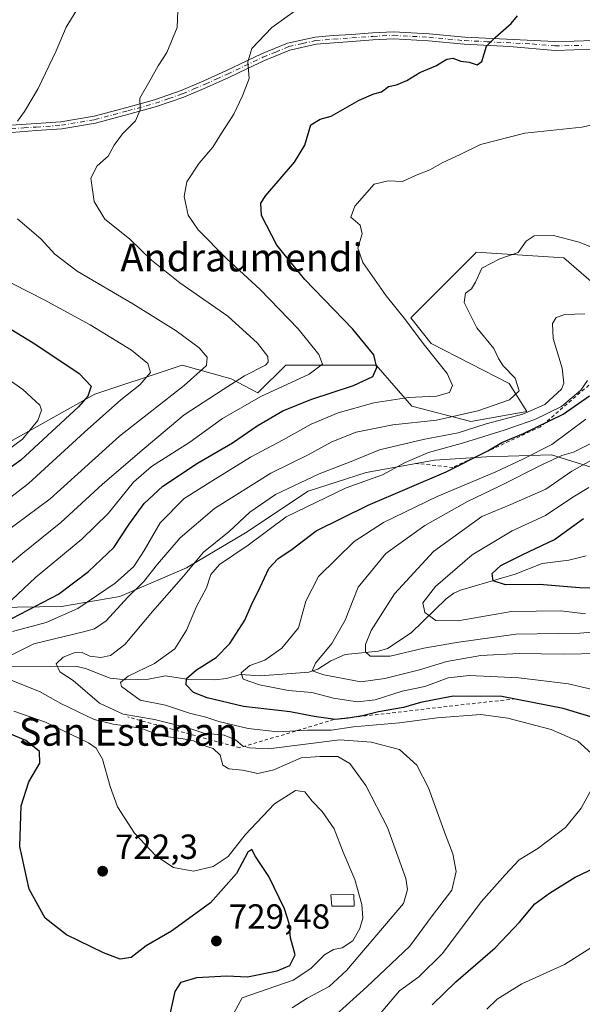
# Model space of a CAD drawing. Units: metres. Extents: x 590150 to 593584, y 4747530 to 4749889.
# Drawn here: x 590782 to 590943, y 4747794 to 4748077 of the extents above; entities that cross this region are included whole.
import ezdxf
from ezdxf.enums import TextEntityAlignment as Align

# ---------------------------------------------------------------- set-up
doc = ezdxf.new("R2010")
doc.units = ezdxf.units.M
doc.header["$MEASUREMENT"] = 0
doc.linetypes.add('DGN Style 2', pattern=[1.648017, 0.98881, -0.659207])
doc.linetypes.add('DGN Style 4', pattern=[2.638475, 1.318413, -0.659207, 0.001648, -0.659207])
for name, color, linetype, lineweight in [('Arbolado forestal CxS', 92, 'Continuous', 0), ('Corriente natural lineal', 142, 'Continuous', 13), ('Curva de nivel maestra', 30, 'Continuous', 30), ('Curva de nivel normal', 30, 'Continuous', 0), ('Edificación Cxs', 1, 'Continuous', 13), ('Entidad de ámbito territorial', 7, 'Continuous', 0), ('Entidad de ámbito territorial CxS', 92, 'Continuous', 0), ('Escarpado lineal', 30, 'DGN Style 2', 0), ('Pastizal CxS', 92, 'Continuous', 0), ('Pista no pavimentada Cxs', 111, 'Continuous', 0), ('Pista no pavimentada eje', 91, 'DGN Style 4', 0), ('Punto de cota en terreno', 7, 'Continuous', 0), ('Rótulo de punto de cota en terreno', 7, 'Continuous', 0), ('Texto cartográfico', 7, 'Continuous', 0)]:
    doc.layers.add(name, color=color, linetype=linetype, lineweight=lineweight)
doc.styles.add('Style-Arial', font='txt')

# ---------------------------------------------------------------- blocks, each defined once
blk = doc.blocks.new('*U5')
at = {"layer": 'Pastizal CxS', "color": 92, "linetype": 'Continuous', "lineweight": 0}
blk.add_polyline3d([(590961.6461, 4747987.9025, 706.8074), (590938.0955, 4748008.3047, 714.6498), (590912.9745, 4748009.8751, 716.1587), (590912.6609, 4748009.5617, 716.16), (590894.1331, 4747991.0425, 719.9308), (590900.0181, 4747983.7193, 719.8243), (590922.3937, 4747972.2095, 716.0438), (590927.4877, 4747964.0981, 712.8303), (590911.4035, 4747961.2235, 714.8234), (590894.4351, 4747965.6673, 720.086), (590884.2291, 4747977.4411, 725.9019), (590858.3181, 4747977.4415, 734.1088), (590850.2595, 4747969.5019, 732.62), (590842.6135, 4747973.5171, 736.9266), (590828.4811, 4747977.4419, 742.6012), (590826.2519, 4747976.6959, 743.1983), (590803.4707, 4747969.0717, 750.1249), (590779.0513, 4747955.3935, 758.2871)], dxfattribs=at)
blk = doc.blocks.new('5PATER')
at = {"layer": 'Punto de cota en terreno', "linetype": 'Continuous', "lineweight": 0}
h = blk.add_hatch(color=51, dxfattribs=at)
edge = h.paths.add_edge_path()
edge.add_ellipse((0, 0), major_axis=(-0.11, -0.111), ratio=0.999422, start_angle=0, end_angle=360)

msp = doc.modelspace()

# ---------------------------------------------------------------- linework, layer by layer
at = {"layer": 'Arbolado forestal CxS', "color": 92, "linetype": 'Continuous', "lineweight": 0}
msp.add_polyline3d([(590779.0513, 4747955.3935, 758.2871), (590803.4707, 4747969.0717, 750.1249), (590826.2519, 4747976.6959, 743.1983), (590828.4811, 4747977.4419, 742.6012), (590842.6135, 4747973.5171, 736.9266), (590850.2595, 4747969.5019, 732.62), (590858.3181, 4747977.4415, 734.1088), (590884.2291, 4747977.4411, 725.9019), (590894.4351, 4747965.6673, 720.086), (590911.4035, 4747961.2235, 714.8234), (590927.4877, 4747964.0981, 712.8303), (590922.3937, 4747972.2095, 716.0438), (590900.0181, 4747983.7193, 719.8243), (590894.1331, 4747991.0425, 719.9308), (590912.6609, 4748009.5617, 716.16), (590912.9745, 4748009.8751, 716.1587), (590938.0955, 4748008.3047, 714.6498), (590961.6461, 4747987.9025, 706.8074)], dxfattribs=at)
msp.add_polyline3d([(590779.0513, 4747955.3935, 758.2871), (590803.4707, 4747969.0717, 750.1249), (590826.2519, 4747976.6959, 743.1983), (590828.4811, 4747977.4419, 742.6012), (590842.6135, 4747973.5171, 736.9266), (590850.2595, 4747969.5019, 732.62), (590858.3181, 4747977.4415, 734.1088), (590884.2291, 4747977.4411, 725.9019), (590894.4351, 4747965.6673, 720.086), (590911.4035, 4747961.2235, 714.8234), (590927.4877, 4747964.0981, 712.8303), (590922.3937, 4747972.2095, 716.0438), (590900.0181, 4747983.7193, 719.8243), (590894.1331, 4747991.0425, 719.9308), (590912.6609, 4748009.5617, 716.16), (590912.9745, 4748009.8751, 716.1587), (590938.0955, 4748008.3047, 714.6498), (590961.6461, 4747987.9025, 706.8074)], dxfattribs=at)
at = {"layer": 'Corriente natural lineal', "color": 142, "linetype": 'Continuous', "lineweight": 13}
msp.add_polyline3d([(590777.6463, 4747890.9659, 716.335), (590798.2617, 4747890.8241, 710.2725), (590800.729, 4747890.337, 709.7926), (590807.8843, 4747887.481, 707.3881), (590812.3535, 4747886.9992, 706.7071), (590818.8808, 4747887.2276, 704.6667), (590823.716, 4747888.1546, 703.414), (590830.4071, 4747887.1282, 701.1579), (590837.9431, 4747887.05, 699.0427), (590841.2651, 4747887.4013, 697.766), (590845.2726, 4747888.5864, 696.838), (590850.9856, 4747888.2224, 695.205), (590864.8633, 4747889.2886, 691.9065), (590867.463, 4747890.1336, 691.4487), (590871.2226, 4747892.453, 689.8606), (590875.2893, 4747894.2983, 688.7857), (590884.8851, 4747895.2771, 685.3552), (590887.4926, 4747896.0868, 684.5763), (590894.2653, 4747900.4976, 682.501), (590904.3589, 4747910.2717, 679.6123), (590906.5082, 4747911.9113, 679.161), (590908.4129, 4747912.8079, 678.7459), (590924.1704, 4747917.394, 674.7329), (590931.872, 4747920.5099, 674.3204), (590939.5174, 4747921.3902, 673.2488), (590944.5047, 4747922.6533, 671.8936)], dxfattribs=at)
at = {"layer": 'Curva de nivel maestra', "color": 30, "linetype": 'Continuous', "lineweight": 30, "flags": 128}
for points, elevation in [([(590775.33, 4747902.4801), (590792.97, 4747911.6801), (590801.64, 4747918.1401), (590808.92, 4747925.0201), (590813.32, 4747931.7201), (590817.65, 4747937.7201), (590822.96, 4747942.6401), (590832.89, 4747949.3301), (590842.96, 4747955.1501), (590850.09, 4747960.0301), (590857.43, 4747964.3101), (590865.42, 4747967.5501), (590877.75, 4747971.5801), (590883.24, 4747974.2301), (590884.45, 4747976.8001), (590883.51, 4747980.4401), (590877.49, 4747987.7501), (590863.79, 4748002.0401), (590855.74, 4748011.8901), (590851.27, 4748020.4401), (590851.1, 4748024.0001), (590852.52, 4748026.1901), (590860.79, 4748035.8101), (590863.75, 4748040.6801), (590865.5, 4748046.4501), (590868.1, 4748048.1101), (590871.35, 4748048.9401), (590879.36, 4748053.6201), (590883.54, 4748055.4501), (590885.74, 4748055.9701), (590887.78, 4748057.4701), (590890.06, 4748058.0201), (590893.07, 4748059.2201), (590896.74, 4748061.5001), (590901.38, 4748063.4701), (590904.53, 4748065.3301), (590906.24, 4748065.6501), (590908.57, 4748064.8301), (590910.9, 4748064.4901), (590913.22, 4748063.7001), (590914.53, 4748064.7001), (590915.87, 4748069.1001), (590918.42, 4748071.6001), (590922.96, 4748075.5701), (590924.85, 4748077.7701)], 725), ([(590772.77, 4747991.6901), (590786.25, 4747983.5801), (590798.97, 4747975.0501), (590802.42, 4747971.4601), (590801.42, 4747968.5801), (590798.76, 4747965.4501), (590782.18, 4747950.1201), (590770.17, 4747941.6201)], 750), ([(590949.02, 4747875.4201), (590937.96, 4747878.7701), (590920.33, 4747882.2301), (590906.31, 4747882.3201), (590896.98, 4747880.4801), (590892.05, 4747879.0901), (590884.92, 4747877.8601), (590880.31, 4747876.6501), (590876.15, 4747876.0401), (590872.49, 4747875.6301), (590866.39, 4747876.5001), (590859.55, 4747877.8901), (590846.12, 4747879.4101), (590835.66, 4747881.8301), (590831.77, 4747883.4401), (590829.7, 4747885.5601), (590829.79, 4747887.4301), (590832.66, 4747889.9601), (590838.26, 4747893.4801), (590842.22, 4747897.4601), (590846.48, 4747904.1901), (590848.36, 4747908.3901), (590850.95, 4747913.7101), (590853.38, 4747919.0301), (590856.02, 4747921.8101), (590860.06, 4747924.5501), (590866.95, 4747929.8601), (590881.93, 4747937.2101), (590904.28, 4747946.7901), (590916.3, 4747952.8501), (590920.3, 4747955.2701), (590926.53, 4747957.8101), (590937.94, 4747963.3801), (590945.48, 4747968.6301)], 700), ([(590950.83, 4747913.4201), (590942.59, 4747913.5201), (590931.15, 4747914.4101), (590921.36, 4747914.2901), (590917.81, 4747915.5101), (590917.54, 4747917.6301), (590920, 4747919.8901), (590926.34, 4747923.0601), (590935.42, 4747927.3501), (590943.78, 4747933.3701)], 675), ([(590824.94, 4747790.5401), (590826.48, 4747797.5001), (590828.21, 4747800.2001), (590832.75, 4747801.5401), (590841.38, 4747802.0001), (590847.27, 4747801.7201), (590855.76, 4747803.3901), (590859.4, 4747804.9801), (590860.92, 4747808.0301), (590859.65, 4747812.9101), (590859.25, 4747817.0101), (590857.95, 4747821.2901), (590853.4, 4747830.5601), (590849.62, 4747836.3101), (590848.54, 4747838.3001), (590847.4, 4747837.5001), (590844.09, 4747831.4401), (590836.68, 4747823.0101), (590825.47, 4747814.8001), (590818.19, 4747810.6301), (590813.92, 4747807.2801), (590810.73, 4747806.7801), (590805.92, 4747808.5701), (590795.34, 4747813.7901), (590789.15, 4747818.5401), (590784.54, 4747826.8901), (590781.93, 4747839.1901), (590782.28, 4747850.8201), (590784.46, 4747857.7401), (590787.62, 4747863.1101), (590787.57, 4747866.4101), (590783.61, 4747869.5701), (590775.15, 4747873.1401)], 725), ([(590900.29, 4747793.6501), (590907.08, 4747800.2601), (590918.42, 4747810.0001), (590925.42, 4747817.4401), (590929.75, 4747822.7301), (590933.99, 4747825.7401), (590941.35, 4747830.3001), (590954.84, 4747836.7901)], 700)]:
    msp.add_lwpolyline(points, dxfattribs=dict(at, elevation=elevation))
at = {"layer": 'Curva de nivel normal', "color": 30, "linetype": 'Continuous', "lineweight": 0, "flags": 128}
for points, elevation in [([(590776.09, 4747917.88), (590782.74, 4747923.42), (590793.66, 4747932.21), (590805.68, 4747943.29), (590817.58, 4747953.47), (590829.11, 4747963.2), (590840.26, 4747970.42), (590846.44, 4747974.37), (590852.42, 4747977.46), (590853.26, 4747978.29), (590853.08, 4747979.9), (590850.13, 4747983.78), (590841.61, 4747991.53), (590827.82, 4748001.07), (590819.74, 4748007.66), (590813.43, 4748013.77), (590806.33, 4748019.38), (590803.22, 4748024.43), (590802.31, 4748031.19), (590804.09, 4748034.73), (590807.27, 4748037.54), (590808.99, 4748040.68), (590811.36, 4748043.87), (590815.14, 4748047.6), (590816.44, 4748050.78), (590816.32, 4748054.19), (590819.33, 4748059.29), (590821.67, 4748063.44), (590824.07, 4748067.28), (590827.1, 4748074.5), (590827.4, 4748081.83)], 735), ([(590777.94, 4747908.48), (590786.43, 4747916.47), (590799.71, 4747927.41), (590807.23, 4747934.84), (590814.54, 4747943.82), (590819.76, 4747948.29), (590830.76, 4747955.34), (590840.09, 4747962.08), (590851.09, 4747968.4), (590864.98, 4747974.86), (590868.78, 4747977.71), (590867.81, 4747980.54), (590861.8, 4747987.89), (590850.92, 4747999.18), (590841.38, 4748007.99), (590833.07, 4748016.32), (590830.29, 4748020.5), (590829.05, 4748025.94), (590829.87, 4748030.16), (590833.36, 4748035.45), (590837.28, 4748040.11), (590839.83, 4748044.12), (590843.36, 4748049.55), (590845.87, 4748054.83), (590847.78, 4748059.78), (590847.41, 4748064.59), (590848.48, 4748068.44), (590854.24, 4748074.47), (590861.39, 4748079.54)], 730), ([(590781.19, 4748047.53), (590783.22, 4748050.35), (590787.17, 4748056.91), (590792.34, 4748067.76), (590795.17, 4748074.54), (590798.31, 4748079.5)], 740), ([(590779.76, 4747900.96), (590789.43, 4747903.48), (590798.6, 4747907.53), (590809.29, 4747914.83), (590814.6, 4747919.61), (590817.65, 4747924.2), (590822.25, 4747932.19), (590829.13, 4747939.16), (590837.29, 4747944.35), (590848.1, 4747951.04), (590857.56, 4747955.96), (590865.58, 4747960.47), (590873.35, 4747963.74), (590883.57, 4747966.62), (590893.53, 4747968.14), (590901.54, 4747968.52), (590905.3, 4747969.55), (590906.19, 4747971.65), (590904.63, 4747975.08), (590898.15, 4747983.18), (590892.26, 4747990.99), (590887.09, 4747997.32), (590880.39, 4748006.99), (590878.99, 4748011.1), (590880.24, 4748015.15), (590879.64, 4748017.7), (590876.93, 4748019.99), (590878.1, 4748023.16), (590883.66, 4748029.43), (590887.64, 4748030.42), (590891.75, 4748030.17), (590895.75, 4748032.07), (590899.63, 4748033.59), (590903.34, 4748035.63), (590908.16, 4748037.86), (590914.22, 4748040.88), (590926.9, 4748044.11), (590943.31, 4748045.8), (590952.06, 4748047.72)], 720), ([(590770.38, 4747924.14), (590790.66, 4747939.02), (590810.5, 4747957.01), (590829.14, 4747971.64), (590835.53, 4747977.35), (590835.68, 4747979.75), (590833.39, 4747982.47), (590826.83, 4747987.3), (590814.4, 4747995.03), (590798.33, 4748004.42), (590791.96, 4748009.38), (590788.08, 4748013.62), (590781.27, 4748019.52)], 740), ([(590776.94, 4747892.85), (590785.93, 4747897.38), (590800.56, 4747900.93), (590803.37, 4747901.71), (590806.65, 4747903.98), (590812.93, 4747910.77), (590817.54, 4747915.33), (590821.4, 4747920.3), (590827.92, 4747927.79), (590837.76, 4747936.26), (590854, 4747946.46), (590864.68, 4747951.72), (590871.45, 4747955.43), (590878.52, 4747958.16), (590889.04, 4747960.32), (590901.57, 4747961.68), (590913.43, 4747964.34), (590922.47, 4747967.46), (590925.3, 4747970.07), (590924.12, 4747973.69), (590920.72, 4747977.26), (590919.32, 4747979.33), (590917.98, 4747982.26), (590913.11, 4747988.17), (590909.54, 4747995.41), (590909.91, 4747998.18), (590911.58, 4747999.37), (590912.74, 4748001.29), (590914.58, 4748005.3), (590919.75, 4748008), (590925.01, 4748009.82), (590927.32, 4748013.12), (590929.63, 4748014.63), (590935.11, 4748014.71), (590942.48, 4748012.82), (590952.3, 4748008.88)], 715), ([(590770.34, 4747932.65), (590784.36, 4747943.42), (590800.46, 4747958.24), (590810.92, 4747967.52), (590816.41, 4747971.81), (590819.38, 4747975.35), (590818.7, 4747977.88), (590813.98, 4747981.77), (590802.13, 4747989.04), (590788.92, 4747996.25), (590771.16, 4748005.26)], 745), ([(590872.6, 4747790.82), (590881.51, 4747798.84), (590893.86, 4747810.48), (590900.32, 4747819.24), (590905.99, 4747826.58), (590907.18, 4747831.93), (590906.27, 4747837.02), (590904.14, 4747842.49), (590899.25, 4747855.98), (590895.95, 4747862.5), (590890.91, 4747866.98), (590882.82, 4747869.13), (590873.75, 4747869.82), (590853.28, 4747867.26), (590847.89, 4747867.49), (590845.8, 4747868.09), (590843.83, 4747869.77), (590840.55, 4747871.11), (590834.7, 4747871.67), (590830.15, 4747873.22), (590820.53, 4747875.68), (590811.6, 4747877.2), (590804.77, 4747880.36), (590797.21, 4747886.81), (590793.41, 4747889.35), (590792.34, 4747891.59), (590794.36, 4747893.57), (590797.5, 4747894.79), (590799.76, 4747894.86), (590802.03, 4747893.84), (590805.17, 4747893.45), (590807.93, 4747894.03), (590812.03, 4747897.2), (590820.02, 4747906.66), (590828.86, 4747916.84), (590834.6, 4747923.68), (590842.03, 4747929.64), (590847.91, 4747935.19), (590855.3, 4747940.28), (590867.83, 4747946.19), (590877.03, 4747949.8), (590885.15, 4747953.16), (590897.69, 4747956.12), (590907.75, 4747957.96), (590915.8, 4747960.6), (590926.36, 4747963.38), (590932.68, 4747966.12), (590937.46, 4747970.54), (590938.07, 4747972.26), (590937.6, 4747976.58), (590935.08, 4747985.11), (590934.86, 4747989.38), (590935.92, 4747991.15), (590938.44, 4747991.98), (590944.16, 4747992.15)], 710), ([(590777.89, 4747952.64), (590782.63, 4747956.23), (590787.07, 4747961.52), (590788.11, 4747964.49), (590787.68, 4747965.93), (590782.77, 4747970.46), (590775.83, 4747975.24)], 755), ([(590946.07, 4747865.92), (590942.16, 4747869.43), (590934.44, 4747872.74), (590922.05, 4747875.98), (590914.28, 4747877.07), (590901.71, 4747876.13), (590890.88, 4747874.73), (590877.75, 4747873.57), (590871.28, 4747872.62), (590864.53, 4747872.56), (590855.95, 4747872.07), (590847.43, 4747873.1), (590839.09, 4747875.07), (590835.32, 4747876.31), (590830.67, 4747877.49), (590823.75, 4747879.78), (590816.46, 4747881.18), (590811.12, 4747885.15), (590810.84, 4747886.27), (590812.98, 4747888.14), (590820.59, 4747891.72), (590826.44, 4747895.9), (590829.76, 4747901.32), (590832.67, 4747908.1), (590835.52, 4747913.48), (590836.78, 4747917.31), (590839.26, 4747920.14), (590847.51, 4747925.69), (590858.42, 4747933.9), (590875.63, 4747942.17), (590886.07, 4747945.97), (590892.57, 4747949.46), (590899.23, 4747952.35), (590909.35, 4747955.18), (590920.96, 4747958.81), (590929.75, 4747961.85), (590937.42, 4747965.61), (590942.95, 4747970.31), (590944.9, 4747973.04)], 705), ([(590950.75, 4747883.23), (590939.42, 4747885.85), (590925.21, 4747887.57), (590910.94, 4747888.3), (590904.88, 4747887.62), (590898.18, 4747885.16), (590891.66, 4747883.75), (590883.9, 4747881.3), (590878.9, 4747880.71), (590872, 4747881.74), (590865.78, 4747883.38), (590859.1, 4747884.02), (590850.69, 4747885.61), (590846, 4747887.26), (590845.44, 4747889.04), (590847.93, 4747891.2), (590852.29, 4747892.7), (590857.12, 4747896.11), (590861.91, 4747902.02), (590863.99, 4747909.66), (590867.63, 4747916.75), (590877.92, 4747926.75), (590886.33, 4747932.25), (590901.77, 4747939.68), (590918.61, 4747946.79), (590926.38, 4747950.44), (590934.63, 4747954.64), (590944.47, 4747961.94)], 695), ([(590948.5, 4747894.59), (590937.92, 4747894.38), (590925.3, 4747894.57), (590914.29, 4747894.02), (590904.51, 4747892.33), (590896.66, 4747889.9), (590886.73, 4747887.38), (590879.86, 4747886.48), (590869.19, 4747888.46), (590865.88, 4747889.67), (590866.76, 4747891.8), (590871.45, 4747897.51), (590875.32, 4747904.19), (590879.02, 4747913.64), (590886.99, 4747923.3), (590898.22, 4747931.41), (590910.46, 4747938.24), (590919.66, 4747942.67), (590932.15, 4747949.04), (590937.52, 4747951.47), (590940.85, 4747952.42), (590947.96, 4747956.03)], 690), ([(590949.75, 4747901.05), (590942.75, 4747900.42), (590924.34, 4747900.12), (590907.26, 4747897.73), (590897.88, 4747896.16), (590888.26, 4747893.86), (590882.52, 4747893.8), (590881.16, 4747895.1), (590881.2, 4747897.15), (590882.77, 4747901.24), (590889.5, 4747911.74), (590900.72, 4747923.91), (590914.54, 4747933.93), (590922.86, 4747937.44), (590932.92, 4747941.81), (590940.44, 4747947.02), (590947.43, 4747950.93)], 685), ([(590944.29, 4747906.04), (590937.23, 4747906.83), (590923.1, 4747906.7), (590907.68, 4747904.02), (590901.36, 4747904.06), (590898.23, 4747906.38), (590897.66, 4747909.2), (590901.31, 4747913.84), (590911.75, 4747922.92), (590923.28, 4747929.81), (590932.86, 4747934.26), (590940.74, 4747939.53), (590945.29, 4747942.32)], 680), ([(590860.09, 4747792.78), (590864.42, 4747795.57), (590870.75, 4747798.91), (590875.75, 4747803.51), (590892.12, 4747822.77), (590893.19, 4747826.81), (590892.73, 4747830), (590887.52, 4747844.61), (590881.22, 4747856.66), (590876.63, 4747862.96), (590873.18, 4747864.97), (590868.07, 4747865.04), (590862.68, 4747864.6), (590854.85, 4747861.2), (590850.21, 4747860.1), (590845.81, 4747861.08), (590841.9, 4747861.44), (590840.24, 4747862.5), (590839.44, 4747865.35), (590837.42, 4747867.34), (590834.09, 4747868.32), (590831.76, 4747869.51), (590828.76, 4747870.1), (590822.41, 4747870.98), (590816.69, 4747873.2), (590808.68, 4747874.34), (590803.25, 4747875.61), (590793.66, 4747880.22), (590787.56, 4747883.72), (590778.68, 4747887.24)], 715), ([(590842.8, 4747790.2), (590845.76, 4747795.7), (590860.38, 4747800.72), (590865.5, 4747804.09), (590869.38, 4747807.99), (590871.93, 4747809.59), (590874.5, 4747810.04), (590877.52, 4747812.02), (590879.54, 4747815.58), (590880.36, 4747818.55), (590880.1, 4747822.48), (590878.14, 4747829.69), (590874.78, 4747837.49), (590872.2, 4747844.22), (590868.76, 4747849.21), (590865.89, 4747852.18), (590863.76, 4747854.84), (590861.09, 4747855.22), (590855.07, 4747851.41), (590846.64, 4747842.53), (590841.69, 4747836.3), (590837.42, 4747833.43), (590831.76, 4747832.04), (590826.06, 4747833.08), (590820.99, 4747836.44), (590814.79, 4747843.02), (590809.92, 4747850.52), (590807.8, 4747856.39), (590805.68, 4747864.28), (590803.85, 4747867.39), (590801.64, 4747868.9), (590789.26, 4747874.92), (590780.23, 4747878.07)], 720), ([(590880.74, 4747785.75), (590890.92, 4747797.68), (590896.44, 4747801.7), (590903.24, 4747808.38), (590914.42, 4747823.21), (590921.3, 4747831.06), (590925.28, 4747835.29), (590930.66, 4747838.6), (590938.64, 4747844.66), (590943.12, 4747850.13), (590946.53, 4747856.5)], 705), ([(590916.01, 4747792.44), (590918.98, 4747795.32), (590926.06, 4747799.66), (590938.33, 4747805.24), (590945.86, 4747810.03)], 695)]:
    msp.add_lwpolyline(points, dxfattribs=dict(at, elevation=elevation))
at = {"layer": 'Edificación Cxs', "color": 1, "linetype": 'Continuous', "lineweight": 13}
msp.add_polyline3d([(590877.8801, 4747821.9901, 725.1702), (590871.5101, 4747821.9701, 726.1907), (590871.2301, 4747825.2801, 726.8265), (590877.7801, 4747825.4101, 725.9705), (590877.8801, 4747821.9901, 725.1702)], dxfattribs=at)
msp.add_3dface([(590877.8801, 4747821.9901, 726.8265), (590871.5101, 4747821.9701, 726.8265), (590871.2301, 4747825.2801, 726.8265), (590877.7801, 4747825.4101, 726.8265)], dxfattribs=at)
at = {"layer": 'Entidad de ámbito territorial', "color": 7, "linetype": 'Continuous', "lineweight": 0, "flags": 128}
msp.add_lwpolyline([(590953.653, 4747945.723), (590934.58, 4747951.706), (590915.874, 4747951.103), (590900.94, 4747950.161), (590881.338, 4747946.621), (590864.653, 4747941.213), (590846.676, 4747929.244), (590829.739, 4747919.243), (590810.656, 4747911.026), (590793.826, 4747908.154), (590774.682, 4747907.82)], dxfattribs=at)
msp.add_lwpolyline([(590953.653, 4747945.723), (590934.58, 4747951.706), (590915.874, 4747951.103), (590900.94, 4747950.161), (590881.338, 4747946.621), (590864.653, 4747941.213), (590846.676, 4747929.244), (590829.739, 4747919.243), (590810.656, 4747911.026), (590793.826, 4747908.154), (590774.682, 4747907.82)], dxfattribs=at)
at = {"layer": 'Entidad de ámbito territorial CxS', "color": 92, "linetype": 'Continuous', "lineweight": 0, "flags": 128}
for points in [[(590953.653, 4747945.723), (590934.58, 4747951.706), (590915.874, 4747951.103), (590900.94, 4747950.161), (590881.338, 4747946.621), (590864.653, 4747941.213), (590846.676, 4747929.244), (590829.739, 4747919.243), (590810.656, 4747911.026), (590793.826, 4747908.154), (590774.682, 4747907.82)], [(590774.682, 4747907.82), (590793.826, 4747908.154), (590810.656, 4747911.026), (590829.739, 4747919.243), (590846.676, 4747929.244), (590864.653, 4747941.213), (590881.338, 4747946.621), (590900.94, 4747950.161), (590915.874, 4747951.103), (590934.58, 4747951.706), (590953.653, 4747945.723)]]:
    msp.add_lwpolyline(points, dxfattribs=at)
at = {"layer": 'Escarpado lineal', "color": 30, "linetype": 'DGN Style 2', "lineweight": 0}
for points in [[(591100.2276, 4747958.4333, 695.8706), (591034.4799, 4747975.814, 702.7905), (590983.9361, 4747986.8682, 702.4037), (590951.5688, 4747977.0915, 702.0697), (590931.4595, 4747959.7587, 704.811), (590906.2401, 4747948.0802, 702.3814), (590894.8962, 4747949.2957, 706.5691)], [(590924.2273, 4747881.6124, 699.4408), (590872.0937, 4747875.6596, 699.6616), (590845.0378, 4747867.5, 711.0028), (590812.8802, 4747876.3649, 710.7043)]]:
    msp.add_polyline3d(points, dxfattribs=at)
at = {"layer": 'Pastizal CxS', "color": 92, "linetype": 'Continuous', "lineweight": 0}
msp.add_polyline3d([(590779.0513, 4747955.3935, 758.2871), (590803.4707, 4747969.0717, 750.1249), (590826.2519, 4747976.6959, 743.1983), (590828.4811, 4747977.4419, 742.6012), (590842.6135, 4747973.5171, 736.9266), (590850.2595, 4747969.5019, 732.62), (590858.3181, 4747977.4415, 734.1088), (590884.2291, 4747977.4411, 725.9019), (590894.4351, 4747965.6673, 720.086), (590911.4035, 4747961.2235, 714.8234), (590927.4877, 4747964.0981, 712.8303), (590922.3937, 4747972.2095, 716.0438), (590900.0181, 4747983.7193, 719.8243), (590894.1331, 4747991.0425, 719.9308), (590912.6609, 4748009.5617, 716.16), (590912.9745, 4748009.8751, 716.1587), (590938.0955, 4748008.3047, 714.6498), (590961.6461, 4747987.9025, 706.8074)], dxfattribs=at)
at = {"layer": 'Pista no pavimentada Cxs', "color": 111, "linetype": 'Continuous', "lineweight": 0}
for points in [[(590779.3801, 4748046.3701, 741.5514), (590786.5601, 4748046.8801, 741.8904), (590793.7101, 4748047.4001, 739.372), (590803.2301, 4748049.0101, 738.2795), (590812.6601, 4748051.4901, 736.4301), (590820.5501, 4748053.6801, 735.2179), (590828.2701, 4748056.3601, 736.4594), (590834.7101, 4748059.1101, 735.052), (590841.0701, 4748061.9901, 732.0476), (590851.3101, 4748066.8501, 730.2424), (590858.8101, 4748069.9401, 729.6851), (590866.6701, 4748071.7201, 729.2249), (590871.9201, 4748072.1301, 728.9284), (590877.1701, 4748072.4801, 729.8931), (590883.1801, 4748072.9301, 730.058), (590889.2001, 4748073.2501, 728.0972), (590899.4401, 4748072.6801, 727.3611), (590909.6801, 4748071.7201, 726.4844), (590935.5401, 4748070.4401, 723.903), (590941.0401, 4748070.5601, 723.9119), (590946.5501, 4748070.6901, 724.0422)], [(590779.3801, 4748046.3701, 741.5514), (590786.5601, 4748046.8801, 741.8904), (590793.7101, 4748047.4001, 739.372), (590803.2301, 4748049.0101, 738.2795), (590812.6601, 4748051.4901, 736.4301), (590820.5501, 4748053.6801, 735.2179), (590828.2701, 4748056.3601, 736.4594), (590834.7101, 4748059.1101, 735.052), (590841.0701, 4748061.9901, 732.0476), (590851.3101, 4748066.8501, 730.2424), (590858.8101, 4748069.9401, 729.6851), (590866.6701, 4748071.7201, 729.2249), (590871.9201, 4748072.1301, 728.9284), (590877.1701, 4748072.4801, 729.8931), (590883.1801, 4748072.9301, 730.058), (590889.2001, 4748073.2501, 728.0972), (590899.4401, 4748072.6801, 727.3611), (590909.6801, 4748071.7201, 726.4844), (590935.5401, 4748070.4401, 723.903), (590941.0401, 4748070.5601, 723.9119), (590946.5501, 4748070.6901, 724.0422)], [(590946.5701, 4748068.1301, 723.3782), (590941.1001, 4748068.0101, 723.5334), (590935.6001, 4748067.8801, 723.6745), (590922.5101, 4748069.0301, 724.8959), (590909.5401, 4748069.6801, 726.1494), (590899.2901, 4748070.6401, 726.9918), (590889.2001, 4748071.2001, 727.6024), (590883.3101, 4748070.8901, 728.8347), (590877.3101, 4748070.4401, 729.1253), (590872.0701, 4748070.0901, 728.8274), (590866.9801, 4748069.6901, 729.2536), (590859.4301, 4748067.9901, 729.3715), (590852.1401, 4748064.9801, 730.1558), (590847.0701, 4748062.5701, 730.8505), (590841.9301, 4748060.1301, 731.7589), (590835.5301, 4748057.2401, 733.892), (590829.0101, 4748054.4501, 735.0277), (590821.1601, 4748051.7301, 735.0425), (590813.1901, 4748049.5201, 736.2751), (590803.6601, 4748047.0101, 737.5022), (590793.9601, 4748045.3701, 741.0682), (590786.7001, 4748044.8401, 745.1001), (590779.5401, 4748044.3401, 742.3839)], [(590946.5701, 4748068.1301, 723.3782), (590941.1001, 4748068.0101, 723.5334), (590935.6001, 4748067.8801, 723.6745), (590922.5101, 4748069.0301, 724.8959), (590909.5401, 4748069.6801, 726.1494), (590899.2901, 4748070.6401, 726.9918), (590889.2001, 4748071.2001, 727.6024), (590883.3101, 4748070.8901, 728.8347), (590877.3101, 4748070.4401, 729.1253), (590872.0701, 4748070.0901, 728.8274), (590866.9801, 4748069.6901, 729.2536), (590859.4301, 4748067.9901, 729.3715), (590852.1401, 4748064.9801, 730.1558), (590847.0701, 4748062.5701, 730.8505), (590841.9301, 4748060.1301, 731.7589), (590835.5301, 4748057.2401, 733.892), (590829.0101, 4748054.4501, 735.0277), (590821.1601, 4748051.7301, 735.0425), (590813.1901, 4748049.5201, 736.2751), (590803.6601, 4748047.0101, 737.5022), (590793.9601, 4748045.3701, 741.0682), (590786.7001, 4748044.8401, 745.1001), (590779.5401, 4748044.3401, 742.3839)]]:
    msp.add_polyline3d(points, dxfattribs=at)
at = {"layer": 'Pista no pavimentada eje', "color": 91, "linetype": 'DGN Style 4', "lineweight": 0}
msp.add_polyline3d([(590779.4601, 4748045.3551, 741.9526), (590783.0501, 4748045.6101, 742.9185), (590786.6301, 4748045.8601, 743.4847), (590793.8351, 4748046.3851, 740.2471), (590803.4451, 4748048.0101, 737.8076), (590812.9251, 4748050.5051, 736.3527), (590820.8551, 4748052.7051, 735.1119), (590824.7151, 4748054.0451, 734.9843), (590828.6401, 4748055.4051, 735.7376), (590831.9001, 4748056.8001, 735.8754), (590835.1201, 4748058.1751, 734.4468), (590838.3201, 4748059.6201, 732.5757), (590841.5001, 4748061.0601, 731.8964), (590851.7251, 4748065.9151, 730.193), (590855.3701, 4748067.4201, 729.6628), (590859.1201, 4748068.9651, 729.5246), (590863.0501, 4748069.8551, 729.3518), (590866.8251, 4748070.7051, 729.235), (590871.9951, 4748071.1101, 728.8793), (590877.2401, 4748071.4601, 729.5142), (590883.2451, 4748071.9101, 729.2763), (590889.2001, 4748072.2251, 727.7615), (590899.3651, 4748071.6601, 727.1721), (590909.6101, 4748070.7001, 726.3176), (590916.0951, 4748070.3751, 725.7485), (590929.0251, 4748069.7351, 724.2635), (590935.5701, 4748069.1601, 723.7888), (590938.3201, 4748069.2201, 723.7353), (590941.0701, 4748069.2851, 723.7233), (590943.8051, 4748069.3451, 723.714)], dxfattribs=at)

# ---------------------------------------------------------------- block references
at = {"layer": 'Pastizal CxS', "color": 92, "linetype": 'Continuous', "lineweight": 0}
msp.add_blockref('*U5', (0, 0), dxfattribs=at)
at = {"layer": 'Punto de cota en terreno', "color": 7, "linetype": 'Continuous', "lineweight": 0, "xscale": 10, "yscale": 10, "zscale": 10}
for p in [(590805.68, 4747832.06, 722.3), (590838.35, 4747812.01, 729.48)]:
    msp.add_blockref('5PATER', p, dxfattribs=at)

# ---------------------------------------------------------------- texts
at = {"layer": 'Rótulo de punto de cota en terreno', "color": 7, "linetype": 'Continuous', "lineweight": 0, "style": 'Style-Arial'}
for s, p in [('722,3', (590809.2078, 4747835.5878)), ('729,48', (590841.8778, 4747815.5378))]:
    msp.add_text(s, height=7, dxfattribs=at).set_placement(p)
at = {"layer": 'Texto cartográfico', "color": 7, "linetype": 'Continuous', "lineweight": 0, "style": 'Style-Arial'}
for s, p in [('Andraumendi', (590845.6183, 4748008.3902)), ('San Esteban', (590813.0992, 4747872.1101))]:
    msp.add_text(s, height=8, dxfattribs=at).set_placement(p, align=Align.MIDDLE_CENTER)

doc.saveas('drawing.dxf')
